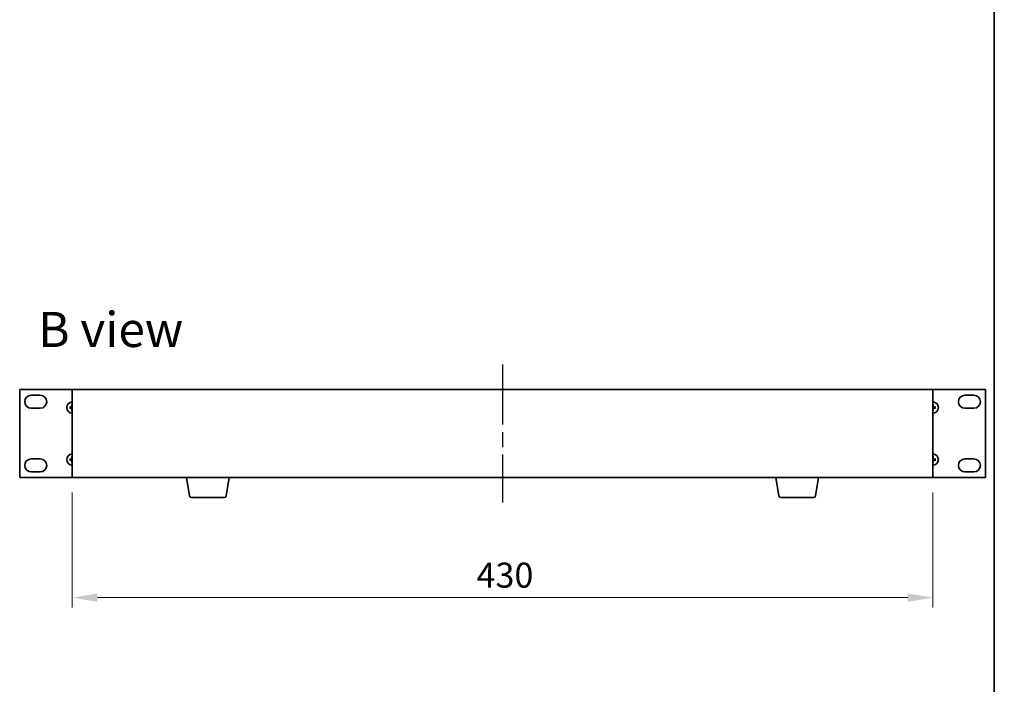
# Model space of a CAD drawing. Units: millimetres. Extents: x 72 to 9908, y 40 to 1445.
# Drawn here: x 3505 to 3998, y 732 to 1064 of the extents above; entities that cross this region are included whole.
import ezdxf

# ---------------------------------------------------------------- set-up
doc = ezdxf.new("R2010")
doc.units = ezdxf.units.MM
doc.header["$LTSCALE"] = 5
doc.linetypes.add('AM_ISO08W050', pattern=[18, 12, -1.5, 3, -1.5])
doc.layers.get('Defpoints').update_dxf_attribs({"lineweight": 25})
for name, color, linetype, lineweight in [('AM_7', 4, 'AM_ISO08W050', 25), ('Border (ISO)', 7, 'Continuous', 35), ('Dimension (ISO)', 7, 'Continuous', 18), ('Dimension (ISO) @ 1', 7, 'Continuous', 18), ('Symbol (ISO)', 7, 'Continuous', 18), ('Visible (ISO)', 7, 'Continuous', 35)]:
    doc.layers.add(name, color=color, linetype=linetype, lineweight=lineweight)
doc.styles.add('Note Text (TK)', font='txt')
doc.dimstyles.new('Default - Method 1b (TK)', dxfattribs={"dimscale": 5, "dimtxt": 2.5, "dimasz": 2.5, "dimexe": 1, "dimexo": 1.5, "dimgap": 1, "dimtad": 1, "dimtoh": 1, "dimrnd": 1e-08, "dimdsep": 46, "dimtxsty": 'Note Text (TK)', "dimcen": 0.09, "dimdle": 5, "dimclrd": 100, "dimclre": 100, "dimclrt": 7, "dimadec": 1, "dimazin": 1, "dimtfac": 1, "dimtmove": 0, "dimatfit": 3, "dimfxl": 1, "dimtolj": 1, "dimlwd": -1, "dimlwe": -1, "dimarcsym": 0})

# ---------------------------------------------------------------- blocks, each defined once
blk = doc.blocks.new('図面枠 tk図枠')
at = {"layer": 'Border (ISO)'}
blk.add_line((405.5, 289), (405.5, 8), dxfattribs=at)
blk = doc.blocks.new('*D71')
at = {"layer": 'Defpoints', "color": 0}
for p in [(3531.77, 834.83), (3961.77, 834.83), (3961.77, 774.83)]:
    blk.add_point(p, dxfattribs=at)
at = {"layer": 'Dimension (ISO)', "color": 100}
for p, q in [((3531.77, 827.33), (3531.77, 769.83)), ((3961.77, 827.33), (3961.77, 769.83)), ((3544.27, 774.83), (3949.27, 774.83))]:
    blk.add_line(p, q, dxfattribs=at)
for points in [[(3544.27, 776.91), (3544.27, 772.75), (3531.77, 774.83)], [(3949.27, 776.91), (3949.27, 772.75), (3961.77, 774.83)]]:
    blk.add_solid(points, dxfattribs=at)
at = {"layer": 'Dimension (ISO)', "color": 7, "insert": (3733.77, 786.08), "char_height": 12.5, "attachment_point": 4, "style": 'Note Text (TK)'}
blk.add_mtext('\\A1;430', dxfattribs=at)
blk = doc.blocks.new('*D100')
at = {"layer": 'Defpoints', "color": 0}
for p in [(4147.29, 824.5), (4035.49, 792.5), (4147.29, 792.5)]:
    blk.add_point(p, dxfattribs=at)
at = {"layer": 'Dimension (ISO)', "color": 100}
for p, q in [((4142.04, 824.5), (4031.99, 824.5)), ((4035.49, 815.75), (4035.49, 801.25)), ((4142.04, 792.5), (4031.99, 792.5))]:
    blk.add_line(p, q, dxfattribs=at)
for points in [[(4034.04, 815.75), (4036.95, 815.75), (4035.49, 824.5)], [(4034.04, 801.25), (4036.95, 801.25), (4035.49, 792.5)]]:
    blk.add_solid(points, dxfattribs=at)
at = {"layer": 'Dimension (ISO)', "color": 7, "insert": (4026.26, 745.58), "char_height": 8.75, "attachment_point": 4, "rotation": 90, "style": 'Note Text (TK)'}
blk.add_mtext('\\A1;\\fＭＳ Ｐゴシック|b0|i0;\\H8.7056;有効寸法 / Max dim. 32', dxfattribs=at)

msp = doc.modelspace()

# ---------------------------------------------------------------- linework, layer by layer
at = {"layer": 'AM_7', "ltscale": 0.5}
msp.add_line((3746.7676, 891.3314), (3746.7676, 822.3314), dxfattribs=at)
at = {"layer": 'Visible (ISO)'}
for p, q in [((3505.4676, 878.8314), (3505.4676, 834.8314)), ((3531.7676, 878.8314), (3505.4676, 878.8314)), ((3511.2176, 875.9814), (3515.7176, 875.9814)), ((3961.7676, 878.8314), (3531.7676, 878.8314)), ((3531.7676, 878.8314), (3531.7676, 834.8314)), ((3988.0676, 878.8314), (3961.7676, 878.8314)), ((3961.7676, 834.8314), (3961.7676, 878.8314)), ((3977.8176, 875.9814), (3982.3176, 875.9814)), ((3988.0676, 834.8314), (3988.0676, 878.8314)), ((3531.5382, 871.1742), (3531.6291, 870.6396)), ((3961.906, 870.6396), (3961.997, 871.1742)), ((3515.7176, 869.4814), (3511.2176, 869.4814)), ((3530.9594, 869.9699), (3530.4248, 870.0608)), ((3530.4248, 869.602), (3530.9594, 869.693)), ((3531.6291, 869.0233), (3531.5382, 868.4886)), ((3961.997, 868.4886), (3961.906, 869.0233)), ((3963.1104, 870.0608), (3962.5757, 869.9699)), ((3962.5757, 869.693), (3963.1104, 869.602)), ((3982.3176, 869.4814), (3977.8176, 869.4814)), ((3511.2176, 844.1814), (3515.7176, 844.1814)), ((3530.9594, 843.9699), (3530.4248, 844.0608)), ((3530.4248, 843.602), (3530.9594, 843.693)), ((3531.5382, 845.1742), (3531.6291, 844.6396)), ((3531.6291, 843.0233), (3531.5382, 842.4886)), ((3961.906, 844.6396), (3961.997, 845.1742)), ((3961.997, 842.4886), (3961.906, 843.0233)), ((3963.1104, 844.0608), (3962.5757, 843.9699)), ((3962.5757, 843.693), (3963.1104, 843.602)), ((3977.8176, 844.1814), (3982.3176, 844.1814)), ((3515.7176, 837.6814), (3511.2176, 837.6814)), ((3982.3176, 837.6814), (3977.8176, 837.6814)), ((3505.4676, 834.8314), (3531.7676, 834.8314)), ((3531.7676, 834.8314), (3961.7676, 834.8314)), ((3590.3783, 825.667), (3588.8509, 834.8314)), ((3608.6568, 825.667), (3610.1842, 834.8314)), ((3884.8783, 825.667), (3883.3509, 834.8314)), ((3903.1568, 825.667), (3904.6842, 834.8314)), ((3961.7676, 834.8314), (3988.0676, 834.8314)), ((3607.6704, 824.8314), (3591.3647, 824.8314)), ((3902.1704, 824.8314), (3885.8647, 824.8314))]:
    msp.add_line(p, q, dxfattribs=at)
for centre, radius, start, end in [((3511.2176, 872.7314), 3.25, 90, 270), ((3515.7176, 872.7314), 3.25, 270, 90), ((3977.8176, 872.7314), 3.25, 90, 270), ((3982.3176, 872.7314), 3.25, 270, 90), ((3531.7676, 869.8314), 2.8, 90, 270), ((3961.7676, 869.8314), 2.8, 270, 90), ((3531.7676, 869.8314), 0.8199, 170.278312, 189.721688), ((3531.7676, 869.8314), 0.8199, 90, 99.721688), ((3531.7676, 869.8314), 0.8199, 260.278312, 270), ((3961.7676, 869.8314), 0.8199, 80.278312, 90), ((3961.7676, 869.8314), 0.8199, 270, 279.721688), ((3961.7676, 869.8314), 0.8199, 350.278312, 9.721688), ((3531.7676, 843.8314), 2.8, 90, 270), ((3961.7676, 843.8314), 2.8, 270, 90), ((3511.2176, 840.9314), 3.25, 90, 270), ((3515.7176, 840.9314), 3.25, 270, 90), ((3531.7676, 843.8314), 0.8199, 170.278312, 189.721688), ((3531.7676, 843.8314), 0.8199, 90, 99.721688), ((3531.7676, 843.8314), 0.8199, 260.278312, 270), ((3961.7676, 843.8314), 0.8199, 80.278312, 90), ((3961.7676, 843.8314), 0.8199, 270, 279.721688), ((3961.7676, 843.8314), 0.8199, 350.278312, 9.721688), ((3977.8176, 840.9314), 3.25, 90, 270), ((3982.3176, 840.9314), 3.25, 270, 90), ((3591.3647, 825.8314), 1, 189.462322, 270), ((3607.6704, 825.8314), 1, 270, 350.537678), ((3885.8647, 825.8314), 1, 189.462322, 270), ((3902.1704, 825.8314), 1, 270, 350.537678)]:
    msp.add_arc(centre, radius, start, end, dxfattribs=at)
for centre, major_axis, start_param, end_param in [((3531.9395, 869.8301), (-0.0395, -4.9969), 4.41540809, 4.62147044), ((3961.5956, 869.8301), (-0.0395, 4.9969), 4.80330753, 5.00936987), ((3531.7689, 869.6595), (-4.9969, -0.0395), 4.80330753, 5.00936987), ((3531.7689, 870.0034), (4.9969, -0.0395), 4.41540809, 4.62147044), ((3531.9395, 869.8328), (0.0395, -4.9969), 4.80330753, 5.00936987), ((3961.5956, 869.8328), (0.0395, 4.9969), 4.41540809, 4.62147044), ((3961.7662, 869.6595), (-4.9969, 0.0395), 4.41540809, 4.62147044), ((3961.7662, 870.0034), (4.9969, 0.0395), 4.80330753, 5.00936987), ((3531.7689, 843.6595), (-4.9969, -0.0395), 4.80330753, 5.00936987), ((3531.7689, 844.0034), (4.9969, -0.0395), 4.41540809, 4.62147044), ((3531.9395, 843.8301), (-0.0395, -4.9969), 4.41540809, 4.62147044), ((3531.9395, 843.8328), (0.0395, -4.9969), 4.80330753, 5.00936987), ((3961.5956, 843.8301), (-0.0395, 4.9969), 4.80330753, 5.00936987), ((3961.5956, 843.8328), (0.0395, 4.9969), 4.41540809, 4.62147044), ((3961.7662, 843.6595), (-4.9969, 0.0395), 4.41540809, 4.62147044), ((3961.7662, 844.0034), (4.9969, 0.0395), 4.80330753, 5.00936987)]:
    msp.add_ellipse(centre, major_axis=major_axis, ratio=0.08715574, start_param=start_param, end_param=end_param, dxfattribs=at)
for points, knots in [([(3531.5382, 871.1742), (3531.5374, 871.1789), (3531.5366, 871.1858), (3531.5353, 871.2018), (3531.5347, 871.2143), (3531.534, 871.2376), (3531.5339, 871.2525), (3531.5341, 871.2748), (3531.5343, 871.2858), (3531.5346, 871.2956)], [0.0346009038, 0.0346009038, 0.0346009038, 0.0346009038, 0.0376365484, 0.0376365484, 0.0413929595, 0.0413929595, 0.045198241, 0.045198241, 0.0480896309, 0.0480896309, 0.0480896309, 0.0480896309]), ([(3962.0005, 871.2956), (3962.0008, 871.2858), (3962.0011, 871.2748), (3962.0012, 871.2525), (3962.0011, 871.2376), (3962.0004, 871.2143), (3961.9998, 871.2018), (3961.9985, 871.1858), (3961.9978, 871.1789), (3961.997, 871.1742)], [0.0122628834, 0.0122628834, 0.0122628834, 0.0122628834, 0.0151542734, 0.0151542734, 0.0189595549, 0.0189595549, 0.022715966, 0.022715966, 0.0257516105, 0.0257516105, 0.0257516105, 0.0257516105]), ([(3530.3034, 870.0644), (3530.3132, 870.0647), (3530.3242, 870.0649), (3530.3465, 870.0651), (3530.3614, 870.065), (3530.3847, 870.0643), (3530.3972, 870.0637), (3530.4132, 870.0624), (3530.4201, 870.0616), (3530.4248, 870.0608)], [0.0122628834, 0.0122628834, 0.0122628834, 0.0122628834, 0.0151542734, 0.0151542734, 0.0189595549, 0.0189595549, 0.022715966, 0.022715966, 0.0257516105, 0.0257516105, 0.0257516105, 0.0257516105]), ([(3530.4248, 869.602), (3530.4201, 869.6012), (3530.4132, 869.6005), (3530.3972, 869.5992), (3530.3847, 869.5986), (3530.3614, 869.5979), (3530.3465, 869.5978), (3530.3242, 869.5979), (3530.3132, 869.5982), (3530.3034, 869.5985)], [0.0346009038, 0.0346009038, 0.0346009038, 0.0346009038, 0.0376365484, 0.0376365484, 0.0413929595, 0.0413929595, 0.045198241, 0.045198241, 0.0480896309, 0.0480896309, 0.0480896309, 0.0480896309]), ([(3531.5094, 870.2872), (3531.509, 870.2623), (3531.5037, 870.2358), (3531.4828, 870.187), (3531.4673, 870.1648), (3531.4317, 870.1298), (3531.4092, 870.1146), (3531.3612, 870.0949), (3531.3358, 870.09), (3531.3118, 870.0896)], [0, 0, 0, 0, 0.0074949209, 0.0074949209, 0.0149898419, 0.0149898419, 0.0224863874, 0.0224863874, 0.0296679253, 0.0296679253, 0.0296679253, 0.0296679253]), ([(3531.3118, 869.5733), (3531.3367, 869.5729), (3531.3632, 869.5675), (3531.412, 869.5467), (3531.4342, 869.5312), (3531.4692, 869.4956), (3531.4844, 869.4731), (3531.5041, 869.4251), (3531.509, 869.3997), (3531.5094, 869.3757)], [0, 0, 0, 0, 0.0074949209, 0.0074949209, 0.0149898419, 0.0149898419, 0.0224863874, 0.0224863874, 0.0296679253, 0.0296679253, 0.0296679253, 0.0296679253]), ([(3531.6425, 870.2861), (3531.6438, 870.251), (3531.6392, 870.2147), (3531.623, 870.1595), (3531.6129, 870.1349), (3531.5859, 870.0885), (3531.5689, 870.0666), (3531.5324, 870.0301), (3531.5105, 870.0131), (3531.464, 869.9861), (3531.4395, 869.976), (3531.3843, 869.9598), (3531.348, 869.9552), (3531.3129, 869.9565)], [0.1466285026, 0.1466285026, 0.1466285026, 0.1466285026, 0.1576101955, 0.1576101955, 0.1653520771, 0.1653520771, 0.1730939586, 0.1730939586, 0.1808358402, 0.1808358402, 0.1885777218, 0.1885777218, 0.1995594146, 0.1995594146, 0.1995594146, 0.1995594146]), ([(3531.3129, 869.7064), (3531.348, 869.7077), (3531.3843, 869.703), (3531.4395, 869.6869), (3531.464, 869.6768), (3531.5105, 869.6497), (3531.5324, 869.6327), (3531.5689, 869.5962), (3531.5859, 869.5743), (3531.6129, 869.5279), (3531.623, 869.5034), (3531.6392, 869.4481), (3531.6438, 869.4119), (3531.6425, 869.3767)], [0.1466285026, 0.1466285026, 0.1466285026, 0.1466285026, 0.1576101955, 0.1576101955, 0.1653520771, 0.1653520771, 0.1730939586, 0.1730939586, 0.1808358402, 0.1808358402, 0.1885777218, 0.1885777218, 0.1995594146, 0.1995594146, 0.1995594146, 0.1995594146]), ([(3531.5346, 868.3672), (3531.5343, 868.3771), (3531.5341, 868.388), (3531.5339, 868.4104), (3531.534, 868.4253), (3531.5347, 868.4486), (3531.5353, 868.4611), (3531.5366, 868.477), (3531.5374, 868.4839), (3531.5382, 868.4886)], [0.0122628834, 0.0122628834, 0.0122628834, 0.0122628834, 0.0151542734, 0.0151542734, 0.0189595549, 0.0189595549, 0.022715966, 0.022715966, 0.0257516105, 0.0257516105, 0.0257516105, 0.0257516105]), ([(3962.2223, 869.9565), (3962.1871, 869.9552), (3962.1508, 869.9598), (3962.0956, 869.976), (3962.0711, 869.9861), (3962.0246, 870.0131), (3962.0027, 870.0301), (3961.9662, 870.0666), (3961.9493, 870.0885), (3961.9222, 870.1349), (3961.9121, 870.1595), (3961.896, 870.2147), (3961.8913, 870.251), (3961.8926, 870.2861)], [0.1466285026, 0.1466285026, 0.1466285026, 0.1466285026, 0.1576101955, 0.1576101955, 0.1653520771, 0.1653520771, 0.1730939586, 0.1730939586, 0.1808358402, 0.1808358402, 0.1885777218, 0.1885777218, 0.1995594146, 0.1995594146, 0.1995594146, 0.1995594146]), ([(3961.8926, 869.3767), (3961.8913, 869.4119), (3961.896, 869.4481), (3961.9121, 869.5034), (3961.9222, 869.5279), (3961.9493, 869.5743), (3961.9662, 869.5962), (3962.0027, 869.6327), (3962.0246, 869.6497), (3962.0711, 869.6768), (3962.0956, 869.6869), (3962.1508, 869.703), (3962.1871, 869.7077), (3962.2223, 869.7064)], [0.1466285026, 0.1466285026, 0.1466285026, 0.1466285026, 0.1576101955, 0.1576101955, 0.1653520771, 0.1653520771, 0.1730939586, 0.1730939586, 0.1808358402, 0.1808358402, 0.1885777218, 0.1885777218, 0.1995594146, 0.1995594146, 0.1995594146, 0.1995594146]), ([(3961.997, 868.4886), (3961.9978, 868.4839), (3961.9985, 868.477), (3961.9998, 868.4611), (3962.0004, 868.4486), (3962.0011, 868.4253), (3962.0012, 868.4104), (3962.0011, 868.388), (3962.0008, 868.3771), (3962.0005, 868.3672)], [0.0346009038, 0.0346009038, 0.0346009038, 0.0346009038, 0.0376365484, 0.0376365484, 0.0413929595, 0.0413929595, 0.045198241, 0.045198241, 0.0480896309, 0.0480896309, 0.0480896309, 0.0480896309]), ([(3962.2233, 870.0896), (3962.1984, 870.09), (3962.1719, 870.0953), (3962.1232, 870.1162), (3962.1009, 870.1317), (3962.0659, 870.1673), (3962.0507, 870.1898), (3962.0311, 870.2378), (3962.0261, 870.2632), (3962.0257, 870.2872)], [0, 0, 0, 0, 0.0074949209, 0.0074949209, 0.0149898419, 0.0149898419, 0.0224863874, 0.0224863874, 0.0296679253, 0.0296679253, 0.0296679253, 0.0296679253]), ([(3962.0257, 869.3757), (3962.0261, 869.4006), (3962.0315, 869.4271), (3962.0523, 869.4758), (3962.0678, 869.4981), (3962.1034, 869.5331), (3962.1259, 869.5483), (3962.1739, 869.5679), (3962.1993, 869.5729), (3962.2233, 869.5733)], [0, 0, 0, 0, 0.0074949209, 0.0074949209, 0.0149898419, 0.0149898419, 0.0224863874, 0.0224863874, 0.0296679253, 0.0296679253, 0.0296679253, 0.0296679253]), ([(3963.1104, 870.0608), (3963.1151, 870.0616), (3963.122, 870.0624), (3963.1379, 870.0637), (3963.1504, 870.0643), (3963.1737, 870.065), (3963.1886, 870.0651), (3963.2109, 870.0649), (3963.2219, 870.0647), (3963.2317, 870.0644)], [0.0346009038, 0.0346009038, 0.0346009038, 0.0346009038, 0.0376365484, 0.0376365484, 0.0413929595, 0.0413929595, 0.045198241, 0.045198241, 0.0480896309, 0.0480896309, 0.0480896309, 0.0480896309]), ([(3963.2317, 869.5985), (3963.2219, 869.5982), (3963.2109, 869.5979), (3963.1886, 869.5978), (3963.1737, 869.5979), (3963.1504, 869.5986), (3963.1379, 869.5992), (3963.122, 869.6005), (3963.1151, 869.6012), (3963.1104, 869.602)], [0.0122628834, 0.0122628834, 0.0122628834, 0.0122628834, 0.0151542734, 0.0151542734, 0.0189595549, 0.0189595549, 0.022715966, 0.022715966, 0.0257516105, 0.0257516105, 0.0257516105, 0.0257516105]), ([(3530.3034, 844.0644), (3530.3132, 844.0647), (3530.3242, 844.0649), (3530.3465, 844.0651), (3530.3614, 844.065), (3530.3847, 844.0643), (3530.3972, 844.0637), (3530.4132, 844.0624), (3530.4201, 844.0616), (3530.4248, 844.0608)], [0.0122628834, 0.0122628834, 0.0122628834, 0.0122628834, 0.0151542734, 0.0151542734, 0.0189595549, 0.0189595549, 0.022715966, 0.022715966, 0.0257516105, 0.0257516105, 0.0257516105, 0.0257516105]), ([(3530.4248, 843.602), (3530.4201, 843.6012), (3530.4132, 843.6005), (3530.3972, 843.5992), (3530.3847, 843.5986), (3530.3614, 843.5979), (3530.3465, 843.5978), (3530.3242, 843.5979), (3530.3132, 843.5982), (3530.3034, 843.5985)], [0.0346009038, 0.0346009038, 0.0346009038, 0.0346009038, 0.0376365484, 0.0376365484, 0.0413929595, 0.0413929595, 0.045198241, 0.045198241, 0.0480896309, 0.0480896309, 0.0480896309, 0.0480896309]), ([(3531.5094, 844.2872), (3531.509, 844.2623), (3531.5037, 844.2358), (3531.4828, 844.187), (3531.4673, 844.1648), (3531.4317, 844.1298), (3531.4092, 844.1146), (3531.3612, 844.0949), (3531.3358, 844.09), (3531.3118, 844.0896)], [0, 0, 0, 0, 0.0074949209, 0.0074949209, 0.0149898419, 0.0149898419, 0.0224863874, 0.0224863874, 0.0296679253, 0.0296679253, 0.0296679253, 0.0296679253]), ([(3531.3118, 843.5733), (3531.3367, 843.5729), (3531.3632, 843.5675), (3531.412, 843.5467), (3531.4342, 843.5312), (3531.4692, 843.4956), (3531.4844, 843.4731), (3531.5041, 843.4251), (3531.509, 843.3997), (3531.5094, 843.3757)], [0, 0, 0, 0, 0.0074949209, 0.0074949209, 0.0149898419, 0.0149898419, 0.0224863874, 0.0224863874, 0.0296679253, 0.0296679253, 0.0296679253, 0.0296679253]), ([(3531.6425, 844.2861), (3531.6438, 844.251), (3531.6392, 844.2147), (3531.623, 844.1595), (3531.6129, 844.1349), (3531.5859, 844.0885), (3531.5689, 844.0666), (3531.5324, 844.0301), (3531.5105, 844.0131), (3531.464, 843.9861), (3531.4395, 843.976), (3531.3843, 843.9598), (3531.348, 843.9552), (3531.3129, 843.9565)], [0.1466285026, 0.1466285026, 0.1466285026, 0.1466285026, 0.1576101955, 0.1576101955, 0.1653520771, 0.1653520771, 0.1730939586, 0.1730939586, 0.1808358402, 0.1808358402, 0.1885777218, 0.1885777218, 0.1995594146, 0.1995594146, 0.1995594146, 0.1995594146]), ([(3531.3129, 843.7064), (3531.348, 843.7077), (3531.3843, 843.703), (3531.4395, 843.6869), (3531.464, 843.6768), (3531.5105, 843.6497), (3531.5324, 843.6327), (3531.5689, 843.5962), (3531.5859, 843.5743), (3531.6129, 843.5279), (3531.623, 843.5034), (3531.6392, 843.4481), (3531.6438, 843.4119), (3531.6425, 843.3767)], [0.1466285026, 0.1466285026, 0.1466285026, 0.1466285026, 0.1576101955, 0.1576101955, 0.1653520771, 0.1653520771, 0.1730939586, 0.1730939586, 0.1808358402, 0.1808358402, 0.1885777218, 0.1885777218, 0.1995594146, 0.1995594146, 0.1995594146, 0.1995594146]), ([(3531.5382, 845.1742), (3531.5374, 845.1789), (3531.5366, 845.1858), (3531.5353, 845.2018), (3531.5347, 845.2143), (3531.534, 845.2376), (3531.5339, 845.2525), (3531.5341, 845.2748), (3531.5343, 845.2858), (3531.5346, 845.2956)], [0.0346009038, 0.0346009038, 0.0346009038, 0.0346009038, 0.0376365484, 0.0376365484, 0.0413929595, 0.0413929595, 0.045198241, 0.045198241, 0.0480896309, 0.0480896309, 0.0480896309, 0.0480896309]), ([(3531.5346, 842.3672), (3531.5343, 842.3771), (3531.5341, 842.388), (3531.5339, 842.4104), (3531.534, 842.4253), (3531.5347, 842.4486), (3531.5353, 842.4611), (3531.5366, 842.477), (3531.5374, 842.4839), (3531.5382, 842.4886)], [0.0122628834, 0.0122628834, 0.0122628834, 0.0122628834, 0.0151542734, 0.0151542734, 0.0189595549, 0.0189595549, 0.022715966, 0.022715966, 0.0257516105, 0.0257516105, 0.0257516105, 0.0257516105]), ([(3962.2223, 843.9565), (3962.1871, 843.9552), (3962.1508, 843.9598), (3962.0956, 843.976), (3962.0711, 843.9861), (3962.0246, 844.0131), (3962.0027, 844.0301), (3961.9662, 844.0666), (3961.9493, 844.0885), (3961.9222, 844.1349), (3961.9121, 844.1595), (3961.896, 844.2147), (3961.8913, 844.251), (3961.8926, 844.2861)], [0.1466285026, 0.1466285026, 0.1466285026, 0.1466285026, 0.1576101955, 0.1576101955, 0.1653520771, 0.1653520771, 0.1730939586, 0.1730939586, 0.1808358402, 0.1808358402, 0.1885777218, 0.1885777218, 0.1995594146, 0.1995594146, 0.1995594146, 0.1995594146]), ([(3961.8926, 843.3767), (3961.8913, 843.4119), (3961.896, 843.4481), (3961.9121, 843.5034), (3961.9222, 843.5279), (3961.9493, 843.5743), (3961.9662, 843.5962), (3962.0027, 843.6327), (3962.0246, 843.6497), (3962.0711, 843.6768), (3962.0956, 843.6869), (3962.1508, 843.703), (3962.1871, 843.7077), (3962.2223, 843.7064)], [0.1466285026, 0.1466285026, 0.1466285026, 0.1466285026, 0.1576101955, 0.1576101955, 0.1653520771, 0.1653520771, 0.1730939586, 0.1730939586, 0.1808358402, 0.1808358402, 0.1885777218, 0.1885777218, 0.1995594146, 0.1995594146, 0.1995594146, 0.1995594146]), ([(3962.0005, 845.2956), (3962.0008, 845.2858), (3962.0011, 845.2748), (3962.0012, 845.2525), (3962.0011, 845.2376), (3962.0004, 845.2143), (3961.9998, 845.2018), (3961.9985, 845.1858), (3961.9978, 845.1789), (3961.997, 845.1742)], [0.0122628834, 0.0122628834, 0.0122628834, 0.0122628834, 0.0151542734, 0.0151542734, 0.0189595549, 0.0189595549, 0.022715966, 0.022715966, 0.0257516105, 0.0257516105, 0.0257516105, 0.0257516105]), ([(3961.997, 842.4886), (3961.9978, 842.4839), (3961.9985, 842.477), (3961.9998, 842.4611), (3962.0004, 842.4486), (3962.0011, 842.4253), (3962.0012, 842.4104), (3962.0011, 842.388), (3962.0008, 842.3771), (3962.0005, 842.3672)], [0.0346009038, 0.0346009038, 0.0346009038, 0.0346009038, 0.0376365484, 0.0376365484, 0.0413929595, 0.0413929595, 0.045198241, 0.045198241, 0.0480896309, 0.0480896309, 0.0480896309, 0.0480896309]), ([(3962.2233, 844.0896), (3962.1984, 844.09), (3962.1719, 844.0953), (3962.1232, 844.1162), (3962.1009, 844.1317), (3962.0659, 844.1673), (3962.0507, 844.1898), (3962.0311, 844.2378), (3962.0261, 844.2632), (3962.0257, 844.2872)], [0, 0, 0, 0, 0.0074949209, 0.0074949209, 0.0149898419, 0.0149898419, 0.0224863874, 0.0224863874, 0.0296679253, 0.0296679253, 0.0296679253, 0.0296679253]), ([(3962.0257, 843.3757), (3962.0261, 843.4006), (3962.0315, 843.4271), (3962.0523, 843.4758), (3962.0678, 843.4981), (3962.1034, 843.5331), (3962.1259, 843.5483), (3962.1739, 843.5679), (3962.1993, 843.5729), (3962.2233, 843.5733)], [0, 0, 0, 0, 0.0074949209, 0.0074949209, 0.0149898419, 0.0149898419, 0.0224863874, 0.0224863874, 0.0296679253, 0.0296679253, 0.0296679253, 0.0296679253]), ([(3963.1104, 844.0608), (3963.1151, 844.0616), (3963.122, 844.0624), (3963.1379, 844.0637), (3963.1504, 844.0643), (3963.1737, 844.065), (3963.1886, 844.0651), (3963.2109, 844.0649), (3963.2219, 844.0647), (3963.2317, 844.0644)], [0.0346009038, 0.0346009038, 0.0346009038, 0.0346009038, 0.0376365484, 0.0376365484, 0.0413929595, 0.0413929595, 0.045198241, 0.045198241, 0.0480896309, 0.0480896309, 0.0480896309, 0.0480896309]), ([(3963.2317, 843.5985), (3963.2219, 843.5982), (3963.2109, 843.5979), (3963.1886, 843.5978), (3963.1737, 843.5979), (3963.1504, 843.5986), (3963.1379, 843.5992), (3963.122, 843.6005), (3963.1151, 843.6012), (3963.1104, 843.602)], [0.0122628834, 0.0122628834, 0.0122628834, 0.0122628834, 0.0151542734, 0.0151542734, 0.0189595549, 0.0189595549, 0.022715966, 0.022715966, 0.0257516105, 0.0257516105, 0.0257516105, 0.0257516105])]:
    msp.add_open_spline(points, degree=3, knots=knots, dxfattribs=at)
for points, weights in [([(3531.3129, 869.9565), (3531.1842, 869.9613), (3530.9594, 869.9699)], [1.607360829, 1.31905273402, 1]), ([(3530.9594, 869.693), (3531.1842, 869.7016), (3531.3129, 869.7064)], [1, 1.31905273402, 1.607360829]), ([(3531.6291, 870.6396), (3531.6377, 870.4148), (3531.6425, 870.2861)], [1, 1.31905273402, 1.607360829]), ([(3531.6425, 869.3767), (3531.6377, 869.248), (3531.6291, 869.0233)], [1.607360829, 1.31905273402, 1]), ([(3961.8926, 870.2861), (3961.8974, 870.4148), (3961.906, 870.6396)], [1.607360829, 1.31905273402, 1]), ([(3961.906, 869.0233), (3961.8974, 869.248), (3961.8926, 869.3767)], [1, 1.31905273402, 1.607360829]), ([(3962.5757, 869.9699), (3962.3509, 869.9613), (3962.2223, 869.9565)], [1, 1.31905273402, 1.607360829]), ([(3962.2223, 869.7064), (3962.3509, 869.7016), (3962.5757, 869.693)], [1.607360829, 1.31905273402, 1]), ([(3531.3129, 843.9565), (3531.1842, 843.9613), (3530.9594, 843.9699)], [1.607360829, 1.31905273402, 1]), ([(3530.9594, 843.693), (3531.1842, 843.7016), (3531.3129, 843.7064)], [1, 1.31905273402, 1.607360829]), ([(3531.6291, 844.6396), (3531.6377, 844.4148), (3531.6425, 844.2861)], [1, 1.31905273402, 1.607360829]), ([(3531.6425, 843.3767), (3531.6377, 843.248), (3531.6291, 843.0233)], [1.607360829, 1.31905273402, 1]), ([(3961.8926, 844.2861), (3961.8974, 844.4148), (3961.906, 844.6396)], [1.607360829, 1.31905273402, 1]), ([(3961.906, 843.0233), (3961.8974, 843.248), (3961.8926, 843.3767)], [1, 1.31905273402, 1.607360829]), ([(3962.5757, 843.9699), (3962.3509, 843.9613), (3962.2223, 843.9565)], [1, 1.31905273402, 1.607360829]), ([(3962.2223, 843.7064), (3962.3509, 843.7016), (3962.5757, 843.693)], [1.607360829, 1.31905273402, 1])]:
    msp.add_rational_spline(points, weights, degree=2, dxfattribs=at)

# ---------------------------------------------------------------- block references
at = {"xscale": 5, "yscale": 5, "zscale": 5}
msp.add_blockref('図面枠 tk図枠', (1965, 0), dxfattribs=at)

# ---------------------------------------------------------------- texts
at = {"layer": 'Symbol (ISO)', "color": 7, "insert": (3514.7516, 908.8222), "char_height": 17.5, "width": 72.763163, "attachment_point": 4, "line_spacing_factor": 1.5, "style": 'Note Text (TK)'}
msp.add_mtext('{\\fＭＳ Ｐゴシック|b0|i0;\\H17.5000;B view}', dxfattribs=at)

# ---------------------------------------------------------------- dimensions: what is measured, and where the dimension line sits
at = {"layer": 'Dimension (ISO) @ 1', "color": 100}
dim = msp.add_linear_dim(base=(4035.4937, 792.5), p1=(4147.2937, 824.5), p2=(4147.2937, 792.5), angle=90, text='\\fＭＳ Ｐゴシック|b0|i0;\\H8.7056;有効寸法 / Max dim. <>', dimstyle='Default - Method 1b (TK)', override={"dimscale": 1, "dimtxt": 8.75, "dimasz": 8.75, "dimexe": 3.5, "dimexo": 5.25, "dimgap": 3.5, "dimtoh": 0, "dimcen": 0.315, "dimtix": 0, "dimtofl": 0, "dimtmove": 0, "dimatfit": 1}, dxfattribs=at)
dim.commit()
dim.dimension.update_dxf_attribs({"geometry": '*D100', "text_midpoint": (4035.4937, 808.5), "dimtype": 128})
dim = msp.add_linear_dim(base=(3961.7676, 774.8314), p1=(3531.7676, 834.8314), p2=(3961.7676, 834.8314), angle=180, dimstyle='Default - Method 1b (TK)', override={"dimscale": 1, "dimtxt": 12.5, "dimasz": 12.5, "dimexe": 5, "dimexo": 7.5, "dimgap": 5, "dimtoh": 0, "dimcen": 0.45, "dimtix": 0, "dimtofl": 0, "dimtmove": 0, "dimatfit": 1}, dxfattribs=at)
dim.commit()
dim.dimension.update_dxf_attribs({"geometry": '*D71', "text_midpoint": (3746.7676, 774.8314), "dimtype": 128})

doc.saveas('drawing.dxf')
